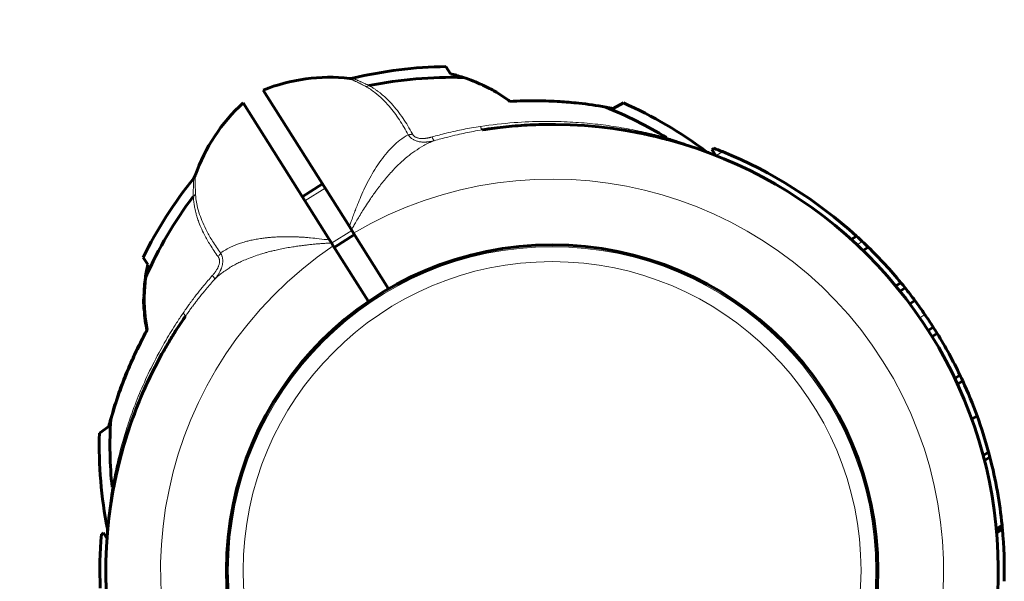
# Model space of a CAD drawing. Units: millimetres. Extents: x -2824 to 4276, y -4525 to 5832.
# Drawn here: x -913 to -749, y 3831 to 3924 of the extents above; entities that cross this region are included whole.
import ezdxf

# ---------------------------------------------------------------- set-up
doc = ezdxf.new("R2010")
doc.units = ezdxf.units.MM
doc.linetypes.add('K5LT_BASIC', pattern=[0])
doc.linetypes.add('K5LT_THIN', pattern=[0])

# ---------------------------------------------------------------- blocks, each defined once
blk = doc.blocks.new('U0')
at = {"color": 150, "linetype": 'K5LT_BASIC', "lineweight": 60}
for p, q in [((-840.97, 3915.26), (-841.72, 3916.47)), ((-857.81, 3914.5), (-857.81, 3914.5)), ((-872.19, 3912.54), (-857.82, 3889.75)), ((-861.15, 3887.53), (-875.57, 3910.4)), ((-812.11, 3910.41), (-813.8, 3909.46)), ((-804.6, 3904.24), (-804.66, 3904.26)), ((-797.36, 3902.61), (-797.02, 3902.83)), ((-797.36, 3902.61), (-796.76, 3901.65)), ((-883.54, 3898.27), (-883.54, 3898.27)), ((-865.69, 3894.73), (-862.31, 3896.87)), ((-857.82, 3889.75), (-857.49, 3889.23)), ((-857.49, 3889.23), (-857.13, 3888.65)), ((-861.15, 3887.53), (-860.83, 3887.02)), ((-860.36, 3886.27), (-856.97, 3888.41)), ((-851.28, 3879.37), (-857.13, 3888.65)), ((-774.07, 3887.59), (-773.19, 3888.15)), ((-860.52, 3886.53), (-860.83, 3887.02)), ((-854.66, 3877.23), (-860.52, 3886.53)), ((-772.12, 3885.77), (-771.25, 3886.32)), ((-892.26, 3884.6), (-891.48, 3883.41)), ((-891.48, 3883.41), (-891.44, 3883.43)), ((-766.65, 3879.85), (-765.8, 3880.39)), ((-765.94, 3878.97), (-765.08, 3879.51)), ((-764.31, 3876.87), (-763.46, 3877.4)), ((-764.31, 3876.87), (-763.46, 3877.4)), ((-761.24, 3872.43), (-760.4, 3872.96)), ((-891.55, 3872.52), (-891.61, 3872.48)), ((-760.59, 3871.39), (-759.74, 3871.92)), ((-756.8, 3864.41), (-755.94, 3864.95)), ((-756.34, 3863.44), (-755.49, 3863.98)), ((-753.95, 3857.59), (-753.08, 3858.14)), ((-897.94, 3856.42), (-899.55, 3855.28)), ((-752.06, 3851.57), (-751.18, 3852.12)), ((-751.84, 3850.73), (-750.96, 3851.29)), ((-749.87, 3839.31), (-748.92, 3839.91)), ((-898.87, 3838.61), (-899.22, 3838.39)), ((-898.27, 3837.65), (-898.87, 3838.61)), ((-749.84, 3838.96), (-748.89, 3839.56)), ((-749.81, 3838.65), (-748.86, 3839.25))]:
    blk.add_line(p, q, dxfattribs=at)
at = {"color": 7, "linetype": 'K5LT_THIN', "lineweight": 18}
for p, q in [((-857.81, 3914.5), (-857.81, 3914.5)), ((-804.84, 3904.57), (-804.9, 3904.61)), ((-796.62, 3901.6), (-795.58, 3902.26)), ((-883.54, 3898.27), (-883.54, 3898.27)), ((-865.26, 3894.05), (-861.88, 3896.18)), ((-860.79, 3886.96), (-857.41, 3889.1)), ((-773.12, 3886.72), (-772.24, 3887.27)), ((-762.65, 3874.55), (-761.8, 3875.09)), ((-897.42, 3846.2), (-897.43, 3846.27)), ((-749.82, 3838.74), (-748.87, 3839.34))]:
    blk.add_line(p, q, dxfattribs=at)
at = {"color": 150, "linetype": 'K5LT_BASIC', "lineweight": 60}
blk.add_circle((-824, 3832.36), 54.35, dxfattribs=at)
at = {"color": 7, "linetype": 'K5LT_THIN', "lineweight": 18}
for radius in [54.04, 51.55]:
    blk.add_circle((-824, 3832.36), radius, dxfattribs=at)
at = {"color": 150, "linetype": 'K5LT_BASIC', "lineweight": 60}
for centre, radius, start, end in [((-840.8, 3845.6), 70.87, 90.7363, 103.4541), ((-861.07, 3884.68), 30, 83.7613, 111.7614), ((-857.64, 3915.99), 1.5, 263.7675, 283.4604), ((-840.8, 3845.6), 69.07, 88.3493, 101.4754), ((-826.12, 3972.57), 59.2, 255.4729, 256.4972), ((-855.23, 3888.36), 30, 132.7005, 160.7006), ((-840.8, 3845.6), 69.07, 58.6775, 68.1209), ((-840.8, 3845.6), 70.87, 53.1278, 66.1185), ((-824, 3832.36), 74.46, 339.7919, 98.9911), ((-824, 3832.36), 74.46, 75.1135, 79.132), ((-824, 3832.36), 74.46, 74.8989, 74.9454), ((-824, 3832.36), 74.46, 74.8987, 74.8989), ((-797.38, 3903.5), 1.5, 233.0881, 249.444), ((-824, 3832.36), 75.46, 67.8717, 69.0484), ((-824, 3832.36), 75.46, 47.6767, 67.8717), ((-824, 3832.36), 74.46, 69.48470254838348, 69.48472028281547), ((-828.71, 3853.23), 70.87, 141.0078, 153.7256), ((-884.96, 3898.77), 1.5, 321.0015, 340.6944), ((-828.71, 3853.23), 69.07, 143.0199, 155.9826), ((-824, 3832.36), 75.46, 46.6943, 47.6767), ((-824, 3832.36), 75.46, 45.6498, 46.6943), ((-824, 3832.36), 75.46, 39.5322, 45.6498), ((-949.6, 3894.71), 59.2, 347.9647, 348.989), ((-824, 3832.36), 75.46, 38.6687, 39.5322), ((-824, 3832.36), 75.46, 36.65, 38.6687), ((-884.17, 3877.17), 8, 169.5992, 192.7332), ((-824, 3832.36), 75.46, 34.4888, 36.6498), ((-824, 3832.36), 74.46, 145.2688, 264.6483), ((-824, 3832.36), 75.46, 32.5562, 34.4888), ((-824, 3832.36), 75.46, 31.6206, 32.5562), ((-824, 3832.36), 75.46, 25.5907, 31.6206), ((-824, 3832.36), 74.46, 154.3099, 163.4203), ((-824, 3832.36), 75.46, 24.7768, 25.5907), ((-824, 3832.36), 75.46, 19.9796, 24.7768), ((-824, 3832.36), 75.46, 15.1859, 19.9796), ((-856.98, 3846.03), 42.25, 164.2407, 165.7688), ((-828.71, 3853.23), 69.07, 176.4526, 185.7844), ((-828.71, 3853.23), 70.87, 178.3434, 191.3341), ((-824, 3832.36), 75.46, 14.5298, 15.1859), ((-824, 3832.36), 75.46, 10.0375, 14.5298), ((-824, 3832.36), 75.46, 5.7452, 10.0375), ((-824, 3832.36), 75.46, 5.4773, 5.7452), ((-824, 3832.36), 75.46, 175.4135, 182.2597), ((-899.67, 3839.01), 1.5, 355.0172, 11.3738), ((-824, 3832.36), 74.46, 174.9511, 174.9772), ((-824, 3832.36), 75.46, 5.3086, 5.4773), ((-824, 3832.36), 75.46, 5.2403, 5.3086), ((-824, 3832.36), 75.46, 358.6203, 5.2403)]:
    blk.add_arc(centre, radius, start, end, dxfattribs=at)
at = {"color": 7, "linetype": 'K5LT_THIN', "lineweight": 18}
for radius, start, end in [(65.32, 303.9855, 120.4764), (65.33, 123.9853, 300.4766)]:
    blk.add_arc((-824, 3832.36), radius, start, end, dxfattribs=at)
for points, knots in [([(-857.81, 3914.5), (-857.81, 3914.5), (-857.8, 3914.49), (-857.76, 3914.47), (-857.7, 3914.45), (-857.63, 3914.41), (-857.55, 3914.37), (-857.46, 3914.33), (-857.36, 3914.28), (-857.25, 3914.23), (-857.13, 3914.17), (-857.01, 3914.11), (-856.86, 3914.04), (-856.68, 3913.95), (-856.45, 3913.84), (-856.15, 3913.69), (-855.81, 3913.52), (-855.45, 3913.33), (-855.21, 3913.2), (-855.09, 3913.14)], [0, 0, 0, 0, 1.343193, 2.533475, 3.713603, 4.749703, 5.788443, 6.687064, 7.569834, 8.442995, 9.312572, 10.195689, 11.092346, 12.08202, 13.45388, 15.009806, 16.821572, 18.41893, 20, 20, 20, 20]), ([(-857.29, 3914.53), (-857.29, 3914.53), (-857.28, 3914.52), (-857.24, 3914.51), (-857.19, 3914.48), (-857.12, 3914.45), (-857.04, 3914.42), (-856.96, 3914.38), (-856.85, 3914.34), (-856.73, 3914.29), (-856.6, 3914.23), (-856.44, 3914.16), (-856.26, 3914.08), (-856.06, 3913.99), (-855.85, 3913.9), (-855.64, 3913.81), (-855.41, 3913.71), (-855.19, 3913.6), (-855, 3913.51), (-854.87, 3913.46), (-854.78, 3913.42), (-854.71, 3913.38), (-854.64, 3913.35), (-854.59, 3913.32), (-854.56, 3913.3), (-854.55, 3913.3)], [0, 0, 0, 0, 1.861201, 3.506918, 4.914467, 6.083848, 7.258298, 8.460501, 9.694054, 10.947166, 12.219835, 13.517467, 15.066469, 16.607241, 18.094525, 19.378332, 20.880118, 22.389107, 23.550405, 24.202156, 24.591388, 25.011716, 25.463139, 25.802932, 26, 26, 26, 26]), ([(-855.09, 3913.14), (-854.98, 3913.14), (-854.8, 3913.18), (-854.61, 3913.26), (-854.55, 3913.3)], [0, 0, 0, 0, 3.085425, 5, 5, 5, 5]), ([(-855.09, 3913.14), (-854.57, 3912.85), (-853.61, 3912.2), (-852.32, 3911.08), (-851.24, 3909.93), (-850.3, 3908.77), (-849.48, 3907.59), (-848.72, 3906.35), (-848.25, 3905.5), (-848.03, 3905.08)], [0, 0, 0, 0, 1.837274, 3.538537, 5.029579, 6.310399, 7.603005, 8.832872, 10, 10, 10, 10]), ([(-854.55, 3913.3), (-854.39, 3913.21), (-854.09, 3913.03), (-853.65, 3912.75), (-853.24, 3912.46), (-852.8, 3912.14), (-852.27, 3911.71), (-851.58, 3911.09), (-850.74, 3910.23), (-849.8, 3909.13), (-848.62, 3907.5), (-847.81, 3906.14), (-847.32, 3905.23)], [0, 0, 0, 0, 0.727278, 1.381026, 2.028328, 2.669182, 3.496367, 4.626854, 6.112935, 7.900205, 9.746522, 13, 13, 13, 13]), ([(-835.94, 3906.48), (-834.08, 3906.76), (-830.58, 3907.15), (-825.75, 3907.35), (-821.52, 3907.27), (-817.76, 3907), (-814.14, 3906.57), (-810.75, 3905.99), (-807.63, 3905.32), (-805.72, 3904.82), (-804.84, 3904.57)], [0, 0, 0, 0, 1.920217, 3.599459, 4.979117, 6.298845, 7.544117, 8.822194, 9.974155, 11, 11, 11, 11]), ([(-835.94, 3906.48), (-836.45, 3906.41), (-837.4, 3906.25), (-838.8, 3905.99), (-840.21, 3905.69), (-841.96, 3905.29), (-843.25, 3904.94), (-844.03, 3904.72)], [0, 0, 0, 0, 1.479923, 2.809616, 4.131712, 5.649296, 8, 8, 8, 8]), ([(-835.64, 3905.9), (-836.14, 3905.82), (-837.08, 3905.66), (-838.47, 3905.39), (-839.9, 3905.08), (-841.64, 3904.66), (-842.93, 3904.31), (-843.68, 3904.09)], [0, 0, 0, 0, 1.471579, 2.795255, 4.12219, 5.719089, 8, 8, 8, 8]), ([(-835.64, 3905.9), (-835.65, 3905.9), (-835.68, 3905.91), (-835.74, 3905.97), (-835.79, 3906.06), (-835.84, 3906.18), (-835.89, 3906.32), (-835.93, 3906.43), (-835.94, 3906.48)], [0, 0, 0, 0, 1.742629, 3.344746, 4.731418, 6.307937, 7.705822, 9, 9, 9, 9]), ([(-848.03, 3905.08), (-848.49, 3904.82), (-849.34, 3904.26), (-850.5, 3903.24), (-851.57, 3902.1), (-852.59, 3900.8), (-853.56, 3899.36), (-854.44, 3897.84), (-855.21, 3896.33), (-855.88, 3894.86), (-856.4, 3893.6), (-856.82, 3892.55), (-857.15, 3891.65), (-857.43, 3890.86), (-857.66, 3890.23), (-857.78, 3889.89), (-857.82, 3889.75)], [0, 0, 0, 0, 1.819211, 3.409734, 4.90569, 6.545873, 8.18605, 9.6921, 11.217536, 12.576694, 13.769574, 14.605854, 15.368195, 16.121447, 16.649636, 17, 17, 17, 17]), ([(-843.68, 3904.09), (-844.27, 3903.87), (-845.36, 3903.35), (-846.86, 3902.41), (-848.2, 3901.39), (-849.49, 3900.25), (-850.81, 3898.89), (-852.13, 3897.37), (-853.34, 3895.79), (-854.34, 3894.36), (-855.12, 3893.17), (-855.75, 3892.17), (-856.3, 3891.26), (-856.78, 3890.45), (-857.17, 3889.79), (-857.4, 3889.4), (-857.49, 3889.23)], [0, 0, 0, 0, 1.863341, 3.486172, 4.909025, 6.377308, 7.94503, 9.634296, 11.255665, 12.626234, 13.648202, 14.506114, 15.291838, 16.016708, 16.573754, 17, 17, 17, 17]), ([(-848.03, 3905.08), (-847.96, 3905.08), (-847.83, 3905.09), (-847.64, 3905.13), (-847.47, 3905.17), (-847.37, 3905.21), (-847.32, 3905.23)], [0, 0, 0, 0, 2.139302, 4.084573, 5.640129, 7, 7, 7, 7]), ([(-843.68, 3904.09), (-843.74, 3904.08), (-843.85, 3904.05), (-844.01, 3904.01), (-844.15, 3903.98), (-844.27, 3903.96), (-844.4, 3903.94), (-844.53, 3903.92), (-844.71, 3903.89), (-844.87, 3903.88), (-845.02, 3903.87), (-845.1, 3903.86), (-845.17, 3903.86), (-845.23, 3903.86), (-845.29, 3903.85), (-845.35, 3903.85), (-845.42, 3903.85), (-845.49, 3903.86), (-845.57, 3903.86), (-845.69, 3903.86), (-845.86, 3903.88), (-846.08, 3903.91), (-846.33, 3903.95), (-846.58, 3904.02), (-846.83, 3904.11), (-847.05, 3904.21), (-847.26, 3904.33), (-847.45, 3904.46), (-847.62, 3904.6), (-847.75, 3904.73), (-847.84, 3904.83), (-847.9, 3904.91), (-847.95, 3904.97), (-847.99, 3905.02), (-848.01, 3905.06), (-848.03, 3905.08)], [0, 0, 0, 0, 1.403405, 2.643354, 3.719846, 4.654596, 5.611058, 6.64306, 7.752044, 9.722142, 10.42415, 11.044036, 11.551233, 12.027865, 12.474636, 12.922113, 13.398928, 13.904376, 14.512548, 15.355628, 16.593024, 18.316451, 20.267199, 22.281107, 24.179518, 26.007354, 27.766187, 29.485438, 31.207398, 32.688781, 33.765032, 34.431634, 34.976888, 35.49461, 36, 36, 36, 36]), ([(-844.03, 3904.72), (-844.1, 3904.7), (-844.22, 3904.67), (-844.38, 3904.62), (-844.51, 3904.6), (-844.62, 3904.57), (-844.73, 3904.55), (-844.87, 3904.52), (-845, 3904.5), (-845.11, 3904.49), (-845.17, 3904.48), (-845.22, 3904.48), (-845.26, 3904.47), (-845.3, 3904.47), (-845.34, 3904.47), (-845.38, 3904.46), (-845.42, 3904.46), (-845.48, 3904.46), (-845.56, 3904.45), (-845.68, 3904.45), (-845.83, 3904.45), (-846.01, 3904.47), (-846.22, 3904.49), (-846.42, 3904.54), (-846.6, 3904.6), (-846.76, 3904.68), (-846.91, 3904.76), (-847.03, 3904.86), (-847.12, 3904.95), (-847.19, 3905.03), (-847.24, 3905.1), (-847.28, 3905.16), (-847.31, 3905.21), (-847.32, 3905.23)], [0, 0, 0, 0, 1.854325, 3.310949, 4.385007, 5.302633, 6.264431, 7.236415, 9.102518, 9.785693, 10.285611, 10.687283, 11.059582, 11.398863, 11.7345, 12.088665, 12.465002, 12.937779, 13.644796, 14.660709, 16.055343, 17.809768, 19.803377, 21.845817, 23.735298, 25.506328, 27.195466, 28.853643, 30.361416, 31.554717, 32.461742, 33.218913, 34, 34, 34, 34]), ([(-844.03, 3904.72), (-844, 3904.65), (-843.95, 3904.52), (-843.87, 3904.36), (-843.81, 3904.25), (-843.76, 3904.17), (-843.71, 3904.12), (-843.69, 3904.1), (-843.68, 3904.09)], [0, 0, 0, 0, 1.865268, 3.490684, 4.941615, 6.400627, 7.775211, 9, 9, 9, 9]), ([(-804.9, 3904.61), (-804.63, 3904.53), (-804.16, 3904.39), (-803.54, 3904.19), (-803.04, 3904.03), (-802.64, 3903.9), (-802.27, 3903.78), (-801.89, 3903.65), (-801.48, 3903.51), (-801.05, 3903.35), (-800.64, 3903.21), (-800.29, 3903.07), (-799.99, 3902.96), (-799.73, 3902.87), (-799.51, 3902.78), (-799.31, 3902.7), (-799.12, 3902.63), (-798.96, 3902.57), (-798.82, 3902.51), (-798.7, 3902.47), (-798.6, 3902.43), (-798.51, 3902.39), (-798.44, 3902.36), (-798.39, 3902.34), (-798.35, 3902.33), (-798.32, 3902.32), (-798.3, 3902.31), (-798.28, 3902.3), (-798.28, 3902.3), (-798.28, 3902.3)], [0, 0, 0, 0, 2.648504, 4.796515, 6.444035, 7.824332, 9.110799, 10.385963, 11.943918, 13.660998, 15.297285, 16.771721, 18.012961, 19.130954, 20.126853, 21.087354, 22.082359, 22.970048, 23.805919, 24.581453, 25.333509, 26.052839, 26.7255, 27.325805, 27.855602, 28.322264, 28.758948, 29.252938, 30, 30, 30, 30]), ([(-804.58, 3904.24), (-804.61, 3904.25), (-804.68, 3904.28), (-804.75, 3904.36), (-804.8, 3904.46), (-804.83, 3904.54), (-804.84, 3904.57)], [0, 0, 0, 0, 2.074721, 4.039204, 5.59476, 7, 7, 7, 7]), ([(-883.89, 3894.78), (-883.89, 3894.86), (-883.89, 3895.01), (-883.89, 3895.23), (-883.89, 3895.42), (-883.88, 3895.59), (-883.88, 3895.75), (-883.87, 3895.93), (-883.87, 3896.12), (-883.86, 3896.31), (-883.86, 3896.5), (-883.85, 3896.67), (-883.84, 3896.83), (-883.84, 3896.98), (-883.83, 3897.12), (-883.82, 3897.24), (-883.82, 3897.37), (-883.81, 3897.49), (-883.81, 3897.6), (-883.8, 3897.7), (-883.8, 3897.77), (-883.79, 3897.81), (-883.79, 3897.82), (-883.79, 3897.82)], [0, 0, 0, 0, 1.167439, 2.199632, 3.096579, 3.899568, 4.743846, 5.66448, 6.721859, 7.839259, 8.979769, 10.041714, 11.152199, 12.19843, 13.237597, 14.261989, 15.381249, 16.661369, 18.059451, 19.523891, 20.956692, 22.429862, 24, 24, 24, 24]), ([(-883.51, 3895.21), (-883.52, 3895.39), (-883.53, 3895.74), (-883.54, 3896.18), (-883.55, 3896.52), (-883.55, 3896.85), (-883.55, 3897.17), (-883.55, 3897.43), (-883.55, 3897.61), (-883.55, 3897.74), (-883.55, 3897.85), (-883.55, 3897.94), (-883.55, 3898.01), (-883.55, 3898.07), (-883.55, 3898.11), (-883.54, 3898.15), (-883.54, 3898.19), (-883.54, 3898.22), (-883.54, 3898.25), (-883.54, 3898.27), (-883.54, 3898.27), (-883.54, 3898.27)], [0, 0, 0, 0, 2.371276, 4.423724, 6.157343, 7.467017, 9.613749, 11.512512, 12.516914, 13.56913, 14.530974, 15.423055, 16.200235, 16.912902, 17.54644, 18.137813, 18.687021, 19.360912, 20.639906, 21.137072, 22, 22, 22, 22]), ([(-883.51, 3895.21), (-883.53, 3895.16), (-883.59, 3895.06), (-883.69, 3894.94), (-883.79, 3894.85), (-883.86, 3894.8), (-883.89, 3894.78)], [0, 0, 0, 0, 2.183843, 4.218196, 5.773751, 7, 7, 7, 7]), ([(-879.75, 3884.77), (-880.22, 3885.41), (-881.04, 3886.62), (-881.96, 3888.24), (-882.59, 3889.57), (-883, 3890.61), (-883.27, 3891.43), (-883.45, 3892.06), (-883.57, 3892.57), (-883.66, 3893), (-883.73, 3893.39), (-883.78, 3893.77), (-883.83, 3894.14), (-883.86, 3894.48), (-883.88, 3894.69), (-883.89, 3894.78)], [0, 0, 0, 0, 3.087252, 5.741421, 7.759834, 9.443044, 10.682338, 11.680387, 12.471741, 13.159642, 13.74409, 14.350686, 14.97943, 15.536584, 16, 16, 16, 16]), ([(-879.31, 3885.35), (-879.8, 3886), (-880.64, 3887.22), (-881.61, 3888.91), (-882.31, 3890.39), (-882.86, 3891.83), (-883.23, 3893.16), (-883.43, 3894.3), (-883.49, 3894.94), (-883.51, 3895.21)], [0, 0, 0, 0, 1.997888, 3.675485, 5.114813, 6.491293, 8.038187, 9.180108, 10, 10, 10, 10]), ([(-861.15, 3887.53), (-861.73, 3887.59), (-862.79, 3887.71), (-864.13, 3887.87), (-865.08, 3887.95), (-865.71, 3887.99), (-866.25, 3888.02), (-866.9, 3888.04), (-867.75, 3888.06), (-868.72, 3888.07), (-869.67, 3888.04), (-870.47, 3888), (-871.12, 3887.94), (-871.76, 3887.87), (-872.52, 3887.77), (-873.38, 3887.64), (-874.2, 3887.48), (-874.86, 3887.32), (-875.37, 3887.18), (-875.8, 3887.05), (-876.27, 3886.89), (-876.87, 3886.66), (-877.63, 3886.34), (-878.48, 3885.9), (-879.04, 3885.54), (-879.31, 3885.35)], [0, 0, 0, 0, 1.977927, 3.622932, 4.637311, 5.349075, 5.867662, 6.630691, 7.757631, 9.122309, 10.4873, 11.578072, 12.418257, 13.204499, 14.277599, 15.623176, 16.909382, 17.949449, 18.674419, 19.356754, 20.070377, 21.065603, 22.487451, 24.188227, 26, 26, 26, 26]), ([(-860.83, 3887.02), (-861.08, 3887), (-861.55, 3886.98), (-862.24, 3886.94), (-862.89, 3886.89), (-863.56, 3886.84), (-864.26, 3886.77), (-864.99, 3886.68), (-865.71, 3886.59), (-866.47, 3886.49), (-867.35, 3886.36), (-868.34, 3886.19), (-869.33, 3886), (-870.19, 3885.81), (-870.85, 3885.65), (-871.39, 3885.51), (-871.97, 3885.36), (-872.78, 3885.12), (-873.81, 3884.77), (-874.9, 3884.36), (-875.83, 3883.95), (-876.62, 3883.56), (-877.35, 3883.17), (-878.06, 3882.73), (-878.74, 3882.28), (-879.33, 3881.84), (-879.84, 3881.41), (-880.15, 3881.13), (-880.3, 3880.99)], [0, 0, 0, 0, 0.862841, 1.633225, 2.382577, 3.1109, 3.966547, 4.843702, 5.673082, 6.589457, 7.69546, 9.080124, 10.552266, 11.800787, 12.741629, 13.381436, 14.110151, 15.234866, 16.951132, 18.758016, 20.359409, 21.553631, 22.83402, 24.251396, 25.61713, 26.868345, 27.933093, 29, 29, 29, 29]), ([(-880.71, 3881.57), (-880.66, 3881.63), (-880.56, 3881.75), (-880.42, 3881.91), (-880.3, 3882.08), (-880.17, 3882.25), (-880.04, 3882.44), (-879.92, 3882.64), (-879.81, 3882.83), (-879.72, 3883.02), (-879.64, 3883.22), (-879.57, 3883.43), (-879.52, 3883.63), (-879.5, 3883.83), (-879.49, 3884), (-879.51, 3884.17), (-879.54, 3884.32), (-879.58, 3884.45), (-879.62, 3884.56), (-879.67, 3884.64), (-879.71, 3884.71), (-879.74, 3884.75), (-879.75, 3884.77)], [0, 0, 0, 0, 1.388243, 2.630664, 3.818935, 5.029028, 6.49482, 7.922705, 9.280138, 10.457987, 11.828395, 13.205288, 14.609741, 15.858285, 17.077062, 18.244327, 19.381406, 20.347701, 21.164957, 21.901239, 22.51292, 23, 23, 23, 23]), ([(-880.3, 3880.99), (-880.23, 3881.06), (-880.11, 3881.21), (-879.95, 3881.42), (-879.81, 3881.62), (-879.69, 3881.81), (-879.57, 3882), (-879.47, 3882.17), (-879.39, 3882.34), (-879.32, 3882.48), (-879.26, 3882.61), (-879.21, 3882.74), (-879.16, 3882.88), (-879.1, 3883.06), (-879.04, 3883.28), (-878.99, 3883.52), (-878.96, 3883.78), (-878.95, 3884.02), (-878.96, 3884.26), (-878.99, 3884.48), (-879.03, 3884.69), (-879.09, 3884.87), (-879.14, 3885.01), (-879.18, 3885.1), (-879.21, 3885.17), (-879.24, 3885.22), (-879.26, 3885.26), (-879.28, 3885.3), (-879.3, 3885.33), (-879.31, 3885.35)], [0, 0, 0, 0, 1.915924, 3.634305, 5.155144, 6.553872, 7.899271, 9.270532, 10.416002, 11.42482, 12.24495, 13.052611, 13.977523, 15.121711, 16.541949, 18.145581, 19.727836, 21.255422, 22.690107, 24.117261, 25.465406, 26.711691, 27.656755, 28.298564, 28.700763, 29.02406, 29.347094, 29.662784, 30, 30, 30, 30]), ([(-879.75, 3884.77), (-879.69, 3884.82), (-879.59, 3884.93), (-879.46, 3885.09), (-879.37, 3885.23), (-879.33, 3885.31), (-879.31, 3885.35)], [0, 0, 0, 0, 2.136047, 4.074808, 5.630364, 7, 7, 7, 7]), ([(-880.71, 3881.57), (-881.19, 3881.02), (-882.01, 3880.06), (-882.97, 3878.87), (-883.57, 3878.09), (-883.91, 3877.65), (-884.18, 3877.28), (-884.4, 3876.98), (-884.63, 3876.66), (-884.84, 3876.37), (-885.09, 3876.02), (-885.31, 3875.7), (-885.48, 3875.46), (-885.55, 3875.35), (-885.58, 3875.31)], [0, 0, 0, 0, 4.115373, 7.092693, 8.631637, 9.63882, 10.263638, 11.231888, 11.708526, 12.479763, 13.3296, 14.206874, 14.691675, 15, 15, 15, 15]), ([(-880.3, 3880.99), (-880.79, 3880.43), (-881.61, 3879.48), (-882.57, 3878.3), (-883.16, 3877.55), (-883.5, 3877.1), (-883.75, 3876.77), (-883.95, 3876.51), (-884.14, 3876.26), (-884.32, 3876), (-884.54, 3875.71), (-884.74, 3875.42), (-884.93, 3875.16), (-885.07, 3874.95), (-885.16, 3874.83), (-885.19, 3874.78)], [0, 0, 0, 0, 4.475931, 7.57617, 9.168698, 10.211672, 11.006857, 11.686273, 12.185577, 12.904687, 13.640566, 14.4243, 15.072495, 15.620227, 16, 16, 16, 16]), ([(-880.3, 3880.99), (-880.3, 3881.01), (-880.31, 3881.05), (-880.35, 3881.14), (-880.42, 3881.23), (-880.51, 3881.34), (-880.6, 3881.46), (-880.68, 3881.53), (-880.71, 3881.57)], [0, 0, 0, 0, 1.866906, 3.493094, 4.942603, 6.397326, 7.771138, 9, 9, 9, 9]), ([(-897.42, 3846.2), (-897.22, 3847.35), (-896.78, 3849.54), (-895.99, 3852.74), (-895.07, 3855.88), (-893.93, 3859.23), (-892.48, 3862.86), (-890.66, 3866.78), (-888.7, 3870.41), (-886.94, 3873.28), (-885.95, 3874.77), (-885.58, 3875.31)], [0, 0, 0, 0, 1.40635, 2.654703, 3.857519, 5.184802, 6.69337, 8.269729, 10.034987, 11.278066, 12, 12, 12, 12]), ([(-885.19, 3874.78), (-885.18, 3874.79), (-885.18, 3874.83), (-885.21, 3874.9), (-885.27, 3874.98), (-885.35, 3875.08), (-885.45, 3875.19), (-885.54, 3875.27), (-885.58, 3875.31)], [0, 0, 0, 0, 1.745895, 3.333268, 4.737128, 6.159513, 7.57214, 9, 9, 9, 9]), ([(-898.2, 3839.3), (-898.2, 3839.3), (-898.19, 3839.32), (-898.19, 3839.37), (-898.19, 3839.45), (-898.18, 3839.54), (-898.17, 3839.63), (-898.17, 3839.75), (-898.16, 3839.88), (-898.15, 3840.02), (-898.14, 3840.19), (-898.12, 3840.36), (-898.11, 3840.56), (-898.09, 3840.77), (-898.07, 3840.99), (-898.05, 3841.26), (-898.02, 3841.6), (-897.97, 3842.03), (-897.92, 3842.55), (-897.86, 3843.12), (-897.8, 3843.65), (-897.73, 3844.15), (-897.67, 3844.66), (-897.59, 3845.21), (-897.51, 3845.76), (-897.45, 3846.11), (-897.43, 3846.27)], [0, 0, 0, 0, 1.02543, 1.954388, 2.761836, 3.447774, 4.13627, 4.852362, 5.58048, 6.305513, 7.02746, 7.82869, 8.637237, 9.458151, 10.292006, 11.23363, 12.43138, 13.819698, 15.693713, 17.529583, 19.295677, 20.647565, 22.100864, 23.936335, 25.617774, 27, 27, 27, 27]), ([(-897.23, 3845.85), (-897.22, 3845.88), (-897.22, 3845.94), (-897.27, 3846.04), (-897.33, 3846.12), (-897.39, 3846.18), (-897.42, 3846.2)], [0, 0, 0, 0, 2.079933, 3.906465, 5.46202, 7, 7, 7, 7])]:
    blk.add_open_spline(points, degree=3, knots=knots, dxfattribs=at)
at = {"color": 150, "linetype": 'K5LT_BASIC', "lineweight": 60}
for points in [[(-838.81, 3914.65), (-839.18, 3914.78), (-839.56, 3914.89), (-839.94, 3915)], [(-813.8, 3909.46), (-814.22, 3909.55), (-814.64, 3909.63), (-815.06, 3909.7)], [(-892.11, 3878.2), (-892.08, 3879.2), (-892, 3880.2), (-891.86, 3881.2)], [(-891.86, 3881.2), (-891.82, 3881.59), (-891.76, 3881.98), (-891.7, 3882.37)], [(-897.97, 3856.39), (-897.87, 3856.81), (-897.76, 3857.22), (-897.64, 3857.64)]]:
    blk.add_open_spline(points, degree=3, dxfattribs=at)
for points, knots in [([(-831.06, 3910.66), (-831.7, 3911.15), (-832.94, 3912), (-834.54, 3912.89), (-835.91, 3913.54), (-837.2, 3914.09), (-838.24, 3914.46), (-838.81, 3914.65)], [0, 0, 0, 0, 2.245537, 4.170367, 5.032842, 6.368359, 8, 8, 8, 8]), ([(-815.06, 3909.7), (-816.55, 3909.97), (-818.6, 3910.27), (-821.17, 3910.51), (-823.45, 3910.68), (-826.72, 3910.8), (-829.51, 3910.74), (-831.06, 3910.66)], [0, 0, 0, 0, 2.294173, 3.131006, 3.875863, 5.717036, 8, 8, 8, 8]), ([(-825.71, 3906.8), (-826.37, 3906.78), (-827.03, 3906.76), (-828.35, 3906.69), (-829.01, 3906.65), (-830.34, 3906.55), (-831, 3906.49), (-832.99, 3906.28), (-834.31, 3906.11), (-835.64, 3905.9)], [0, 0, 0, 0, 0.4, 0.4, 0.8, 0.8, 1.2, 1.2, 2, 2, 2, 2]), ([(-804.87, 3904.32), (-805.36, 3904.45), (-805.85, 3904.57), (-806.83, 3904.81), (-807.33, 3904.93), (-808.33, 3905.15), (-808.83, 3905.26), (-809.84, 3905.46), (-810.35, 3905.56), (-811.37, 3905.74), (-811.89, 3905.83), (-812.41, 3905.91)], [0, 0, 0, 0, 1.2, 1.2, 2.4, 2.4, 3.6, 3.6, 4.8, 4.8, 6, 6, 6, 6]), ([(-804.87, 3904.32), (-804.95, 3904.34), (-805.02, 3904.36), (-805.3, 3904.43), (-805.5, 3904.48), (-806.05, 3904.62), (-806.41, 3904.71), (-807.13, 3904.88), (-807.49, 3904.96), (-808.21, 3905.12), (-808.58, 3905.2), (-809.28, 3905.35), (-809.62, 3905.41), (-809.96, 3905.48)], [0.419607, 0.419607, 0.419607, 0.419607, 0.721907, 0.721907, 1.50559, 1.50559, 2.90559, 2.90559, 4.30559, 4.30559, 5.70559, 5.70559, 7, 7, 7, 7]), ([(-891.8, 3881.34), (-891.76, 3881.72), (-891.66, 3882.42), (-891.51, 3883.11), (-891.44, 3883.43)], [0, 0, 0, 0, 2.708256, 5, 5, 5, 5]), ([(-891.8, 3881.34), (-891.93, 3880.4), (-892.05, 3879.04), (-892.07, 3877.44), (-892.03, 3875.92), (-891.89, 3874.33), (-891.65, 3873.01), (-891.55, 3872.52)], [0, 0, 0, 0, 2.535715, 3.652342, 4.305996, 6.636742, 8, 8, 8, 8]), ([(-891.61, 3872.48), (-891.72, 3872.99), (-891.92, 3874.11), (-892.03, 3875.25), (-892.07, 3875.88)], [0, 0, 0, 0, 2.269333, 5, 5, 5, 5]), ([(-885.29, 3874.64), (-885.31, 3874.61), (-885.33, 3874.59), (-885.36, 3874.53), (-885.38, 3874.5), (-885.44, 3874.42), (-885.47, 3874.37), (-885.59, 3874.2), (-885.66, 3874.09), (-885.88, 3873.77), (-886.03, 3873.55), (-886.47, 3872.88), (-886.75, 3872.44), (-887.4, 3871.4), (-887.76, 3870.81), (-888.16, 3870.14), (-888.2, 3870.08), (-888.63, 3869.34), (-889.01, 3868.67), (-889.75, 3867.32), (-890.1, 3866.64), (-890.67, 3865.51), (-890.89, 3865.08), (-891.1, 3864.64)], [0, 0, 0, 0, 0.068086, 0.068086, 0.136172, 0.136172, 0.272344, 0.272344, 0.544689, 0.544689, 1.089377, 1.089377, 2.178754, 2.178754, 3.616314, 3.616314, 3.778754, 3.778754, 5.378754, 5.378754, 6.978754, 6.978754, 8, 8, 8, 8]), ([(-891.55, 3872.52), (-891.78, 3872.1), (-892.16, 3871.37), (-893.02, 3869.7), (-893.9, 3867.85), (-895.17, 3864.92), (-896.44, 3861.59), (-897.28, 3858.85), (-897.65, 3857.5)], [0, 0, 0, 0, 0.790477, 1.349781, 3.078333, 4.177765, 6.641888, 9, 9, 9, 9]), ([(-897.64, 3857.64), (-897.24, 3859.1), (-896.62, 3861.07), (-895.74, 3863.5), (-895.13, 3865.05), (-894.47, 3866.65), (-893.33, 3869.18), (-892.35, 3871.12), (-891.61, 3872.48)], [0, 0, 0, 0, 2.580945, 3.522381, 4.360346, 5.378654, 6.431666, 9, 9, 9, 9]), ([(-897.23, 3845.85), (-897.22, 3845.86), (-897.22, 3845.88), (-897.19, 3846.05), (-897.16, 3846.2), (-897.09, 3846.55), (-897.05, 3846.75), (-896.94, 3847.31), (-896.87, 3847.67), (-896.71, 3848.4), (-896.63, 3848.76), (-896.46, 3849.48), (-896.38, 3849.84), (-896.2, 3850.54), (-896.12, 3850.88), (-896.03, 3851.21)], [0.061752, 0.061752, 0.061752, 0.061752, 0.123505, 0.123505, 0.721862, 0.721862, 1.505476, 1.505476, 2.905476, 2.905476, 4.305476, 4.305476, 5.705476, 5.705476, 7, 7, 7, 7]), ([(-897.67, 3843.17), (-897.66, 3843.26), (-897.64, 3843.35), (-897.62, 3843.52), (-897.6, 3843.61), (-897.58, 3843.79), (-897.56, 3843.88), (-897.53, 3844.06), (-897.52, 3844.15), (-897.49, 3844.33), (-897.48, 3844.42), (-897.46, 3844.51)], [0, 0, 0, 0, 0.6, 0.6, 1.2, 1.2, 1.8, 1.8, 2.4, 2.4, 3, 3, 3, 3])]:
    blk.add_open_spline(points, degree=3, knots=knots, dxfattribs=at)

msp = doc.modelspace()

# ---------------------------------------------------------------- linework, layer by layer
at = {"color": 150, "linetype": 'K5LT_BASIC', "lineweight": 60}
msp.add_arc((-824, 3832.36), 2000, 90, 215.95057, dxfattribs=at)

# ---------------------------------------------------------------- block references
msp.add_blockref('U0', (0, 0))

doc.saveas('drawing.dxf')
